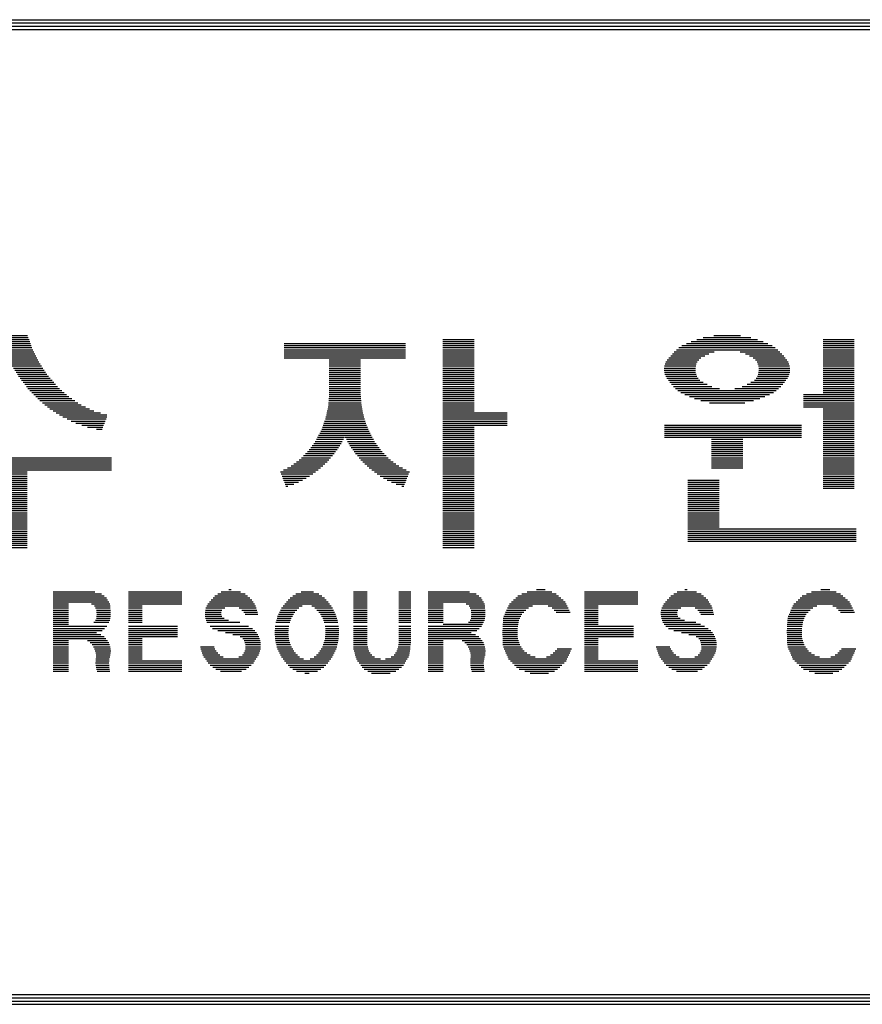
# Model space of a CAD drawing. Units: millimetres. Extents: x -21442 to 3788, y 5562 to 25473.
# Drawn here: x 1637 to 2412, y 10962 to 11868 of the extents above; entities that cross this region are included whole.
import ezdxf

# ---------------------------------------------------------------- set-up
doc = ezdxf.new("R2010")
doc.units = ezdxf.units.MM
doc.layers.add('BOX1', color=5, linetype='Continuous')
doc.layers.add('BOX2', color=5, linetype='Continuous')

# ---------------------------------------------------------------- blocks, each defined once
blk = doc.blocks.new('*X2')
at = {"color": 0}
for p, q in [((741.213, 160.375), (742.367, 160.375)), ((741.235, 160.438), (742.345, 160.438)), ((741.257, 160.5), (742.323, 160.5)), ((741.279, 160.562), (742.3, 160.562)), ((741.302, 160.625), (742.278, 160.625)), ((750.148, 160.375), (753.868, 160.375)), ((755.008, 160.5), (755.968, 160.5)), ((755.008, 160.438), (755.968, 160.438)), ((755.008, 160.375), (755.968, 160.375)), ((762.482, 160.375), (764.971, 160.375)), ((762.624, 160.438), (764.83, 160.438)), ((762.799, 160.5), (764.655, 160.5)), ((762.995, 160.562), (764.459, 160.562)), ((763.317, 160.625), (764.136, 160.625)), ((766.667, 160.5), (767.627, 160.5)), ((766.667, 160.438), (767.627, 160.438)), ((766.667, 160.375), (767.627, 160.375)), ((741.081, 160.062), (742.499, 160.062)), ((741.112, 160.125), (742.467, 160.125)), ((741.144, 160.188), (742.436, 160.188)), ((741.168, 160.25), (742.412, 160.25)), ((741.19, 160.312), (742.389, 160.312)), ((750.148, 160.312), (753.868, 160.312)), ((750.148, 160.25), (753.868, 160.25)), ((750.148, 160.188), (753.868, 160.188)), ((750.148, 160.125), (753.868, 160.125)), ((750.148, 160.062), (753.868, 160.062)), ((755.008, 160.312), (755.968, 160.312)), ((755.008, 160.25), (755.968, 160.25)), ((755.008, 160.188), (755.968, 160.188)), ((755.008, 160.125), (755.968, 160.125)), ((755.008, 160.062), (755.968, 160.062)), ((762.051, 160.062), (763.163, 160.062)), ((762.107, 160.125), (763.328, 160.125)), ((762.174, 160.188), (765.28, 160.188)), ((762.25, 160.25), (765.202, 160.25)), ((762.341, 160.312), (765.111, 160.312)), ((764.126, 160.125), (765.348, 160.125)), ((764.29, 160.062), (765.408, 160.062)), ((766.667, 160.312), (767.627, 160.312)), ((766.667, 160.25), (767.627, 160.25)), ((766.667, 160.188), (767.627, 160.188)), ((766.667, 160.125), (767.627, 160.125)), ((766.667, 160.062), (767.627, 160.062)), ((740.955, 159.812), (742.625, 159.812)), ((740.986, 159.875), (742.593, 159.875)), ((741.018, 159.938), (742.562, 159.938)), ((741.049, 160), (742.53, 160)), ((750.148, 160), (753.868, 160)), ((750.148, 159.938), (753.868, 159.938)), ((751.528, 159.875), (752.488, 159.875)), ((751.528, 159.812), (752.488, 159.812)), ((755.008, 160), (755.968, 160)), ((755.008, 159.938), (755.968, 159.938)), ((755.008, 159.875), (755.968, 159.875)), ((755.008, 159.812), (755.968, 159.812)), ((761.849, 159.812), (762.81, 159.812)), ((761.887, 159.875), (762.857, 159.875)), ((761.939, 159.938), (762.925, 159.938)), ((762.001, 160), (763.042, 160)), ((764.411, 160), (765.462, 160)), ((764.529, 159.938), (765.51, 159.938)), ((764.597, 159.875), (765.557, 159.875)), ((764.644, 159.812), (765.596, 159.812)), ((766.667, 160), (767.627, 160)), ((766.667, 159.938), (767.627, 159.938)), ((766.667, 159.875), (767.627, 159.875)), ((766.667, 159.812), (767.627, 159.812)), ((740.918, 159.75), (742.661, 159.75)), ((741.807, 159.688), (742.703, 159.688)), ((741.847, 159.625), (742.745, 159.625)), ((741.887, 159.562), (742.787, 159.562)), ((741.926, 159.5), (742.83, 159.5)), ((751.528, 159.75), (752.488, 159.75)), ((751.528, 159.688), (752.488, 159.688)), ((751.528, 159.625), (752.488, 159.625)), ((751.528, 159.562), (752.488, 159.562)), ((751.528, 159.5), (752.488, 159.5)), ((755.008, 159.75), (755.968, 159.75)), ((755.008, 159.688), (755.968, 159.688)), ((755.008, 159.625), (755.968, 159.625)), ((755.008, 159.562), (755.968, 159.562)), ((755.008, 159.5), (755.968, 159.5)), ((761.8, 159.625), (762.759, 159.625)), ((761.801, 159.562), (762.757, 159.562)), ((761.806, 159.5), (762.762, 159.5)), ((761.81, 159.688), (762.765, 159.688)), ((761.824, 159.75), (762.783, 159.75)), ((764.671, 159.75), (765.624, 159.75)), ((764.689, 159.688), (765.641, 159.688)), ((764.691, 159.5), (765.645, 159.5)), ((764.695, 159.625), (765.648, 159.625)), ((764.697, 159.562), (765.65, 159.562)), ((766.667, 159.75), (767.627, 159.75)), ((766.667, 159.688), (767.627, 159.688)), ((766.667, 159.625), (767.627, 159.625)), ((766.667, 159.562), (767.627, 159.562)), ((766.667, 159.5), (767.627, 159.5)), ((741.966, 159.438), (742.872, 159.438)), ((742.005, 159.375), (742.918, 159.375)), ((742.047, 159.312), (742.973, 159.312)), ((742.096, 159.25), (743.028, 159.25)), ((742.145, 159.188), (743.083, 159.188)), ((751.528, 159.438), (752.488, 159.438)), ((751.528, 159.375), (752.488, 159.375)), ((751.528, 159.312), (752.488, 159.312)), ((751.528, 159.25), (752.488, 159.25)), ((751.528, 159.188), (752.488, 159.188)), ((755.008, 159.438), (755.968, 159.438)), ((755.008, 159.375), (755.968, 159.375)), ((755.008, 159.312), (755.968, 159.312)), ((755.008, 159.25), (755.968, 159.25)), ((755.008, 159.188), (755.968, 159.188)), ((761.82, 159.438), (762.773, 159.438)), ((761.845, 159.375), (762.8, 159.375)), ((761.878, 159.312), (762.836, 159.312)), ((761.926, 159.25), (762.891, 159.25)), ((761.972, 159.188), (762.996, 159.188)), ((764.458, 159.188), (765.482, 159.188)), ((764.563, 159.25), (765.528, 159.25)), ((764.618, 159.312), (765.575, 159.312)), ((764.654, 159.375), (765.608, 159.375)), ((764.681, 159.438), (765.63, 159.438)), ((766.667, 159.438), (767.627, 159.438)), ((766.667, 159.375), (767.627, 159.375)), ((766.667, 159.312), (767.627, 159.312)), ((766.667, 159.25), (767.627, 159.25)), ((766.667, 159.188), (767.627, 159.188)), ((742.194, 159.125), (743.138, 159.125)), ((742.242, 159.062), (743.193, 159.062)), ((742.291, 159), (743.261, 159)), ((742.347, 158.938), (743.332, 158.938)), ((742.408, 158.875), (743.402, 158.875)), ((751.528, 159.125), (752.488, 159.125)), ((751.528, 159.062), (752.488, 159.062)), ((751.528, 159), (752.488, 159)), ((751.528, 158.938), (752.488, 158.938)), ((751.528, 158.875), (752.488, 158.875)), ((755.008, 159.125), (755.968, 159.125)), ((755.008, 159.062), (755.968, 159.062)), ((755.008, 159), (755.968, 159)), ((755.008, 158.938), (755.968, 158.938)), ((755.008, 158.875), (755.968, 158.875)), ((762.024, 159.125), (763.116, 159.125)), ((762.081, 159.062), (763.262, 159.062)), ((762.146, 159), (763.49, 159)), ((762.22, 158.938), (765.234, 158.938)), ((762.306, 158.875), (765.147, 158.875)), ((763.964, 159), (765.307, 159)), ((764.192, 159.062), (765.372, 159.062)), ((764.337, 159.125), (765.43, 159.125)), ((766.667, 159.125), (767.627, 159.125)), ((766.667, 159.062), (767.627, 159.062)), ((766.667, 159), (767.627, 159)), ((766.667, 158.938), (767.627, 158.938)), ((766.667, 158.875), (767.627, 158.875)), ((742.469, 158.812), (743.473, 158.812)), ((742.531, 158.75), (743.543, 158.75)), ((742.592, 158.688), (743.637, 158.688)), ((742.66, 158.625), (743.731, 158.625)), ((742.735, 158.562), (743.825, 158.562)), ((751.507, 158.562), (752.51, 158.562)), ((751.511, 158.625), (752.505, 158.625)), ((751.516, 158.688), (752.501, 158.688)), ((751.521, 158.75), (752.496, 158.75)), ((751.526, 158.812), (752.491, 158.812)), ((755.008, 158.812), (755.968, 158.812)), ((755.008, 158.75), (755.968, 158.75)), ((755.008, 158.688), (755.968, 158.688)), ((755.008, 158.625), (755.968, 158.625)), ((755.008, 158.562), (755.968, 158.562)), ((762.428, 158.812), (765.026, 158.812)), ((762.569, 158.75), (764.885, 158.75)), ((762.723, 158.688), (764.731, 158.688)), ((762.919, 158.625), (764.535, 158.625)), ((763.185, 158.562), (764.268, 158.562)), ((766.067, 158.812), (767.627, 158.812)), ((766.067, 158.75), (767.627, 158.75)), ((766.067, 158.688), (767.627, 158.688)), ((766.067, 158.625), (767.627, 158.625)), ((766.067, 158.562), (767.627, 158.562)), ((742.811, 158.5), (743.919, 158.5)), ((742.886, 158.438), (744.051, 158.438)), ((742.961, 158.375), (744.182, 158.375)), ((743.059, 158.312), (744.311, 158.312)), ((743.158, 158.25), (744.511, 158.25)), ((751.454, 158.25), (752.563, 158.25)), ((751.467, 158.312), (752.55, 158.312)), ((751.48, 158.375), (752.536, 158.375)), ((751.494, 158.438), (752.523, 158.438)), ((751.502, 158.5), (752.515, 158.5)), ((755.008, 158.5), (755.968, 158.5)), ((755.008, 158.438), (755.968, 158.438)), ((755.008, 158.375), (755.968, 158.375)), ((755.008, 158.312), (755.968, 158.312)), ((755.008, 158.25), (756.988, 158.25)), ((766.067, 158.5), (767.627, 158.5)), ((766.067, 158.438), (767.627, 158.438)), ((766.667, 158.375), (767.627, 158.375)), ((766.667, 158.312), (767.627, 158.312)), ((766.667, 158.25), (767.627, 158.25)), ((743.258, 158.188), (744.711, 158.188)), ((743.363, 158.125), (744.708, 158.125)), ((743.491, 158.062), (744.684, 158.062)), ((743.619, 158), (744.66, 158)), ((751.387, 158), (752.629, 158)), ((751.41, 158.062), (752.607, 158.062)), ((751.427, 158.125), (752.59, 158.125)), ((751.44, 158.188), (752.577, 158.188)), ((755.008, 158.188), (756.988, 158.188)), ((755.008, 158.125), (756.988, 158.125)), ((755.008, 158.062), (756.988, 158.062)), ((755.008, 158), (756.988, 158)), ((766.667, 158.188), (767.627, 158.188)), ((766.667, 158.125), (767.627, 158.125)), ((766.667, 158.062), (767.627, 158.062)), ((766.667, 158), (767.627, 158)), ((743.755, 157.938), (744.636, 157.938)), ((743.938, 157.875), (744.612, 157.875)), ((744.121, 157.812), (744.587, 157.812)), ((744.393, 157.75), (744.563, 157.75)), ((751.268, 157.688), (752.749, 157.688)), ((751.297, 157.75), (752.72, 157.75)), ((751.32, 157.812), (752.697, 157.812)), ((751.342, 157.875), (752.674, 157.875)), ((751.365, 157.938), (752.652, 157.938)), ((755.008, 157.938), (756.988, 157.938)), ((755.008, 157.875), (756.988, 157.875)), ((755.008, 157.812), (755.968, 157.812)), ((755.008, 157.75), (755.968, 157.75)), ((755.008, 157.688), (755.968, 157.688)), ((761.807, 157.875), (766.007, 157.875)), ((761.807, 157.812), (766.007, 157.812)), ((761.807, 157.75), (766.007, 157.75)), ((761.807, 157.688), (766.007, 157.688)), ((766.667, 157.938), (767.627, 157.938)), ((766.667, 157.875), (767.627, 157.875)), ((766.667, 157.812), (767.627, 157.812)), ((766.667, 157.75), (767.627, 157.75)), ((766.667, 157.688), (767.627, 157.688)), ((751.099, 157.375), (751.928, 157.375)), ((751.136, 157.438), (751.964, 157.438)), ((751.169, 157.5), (752, 157.5)), ((751.202, 157.562), (752.815, 157.562)), ((751.235, 157.625), (752.782, 157.625)), ((752.017, 157.5), (752.848, 157.5)), ((752.053, 157.438), (752.881, 157.438)), ((752.089, 157.375), (752.917, 157.375)), ((755.008, 157.625), (755.968, 157.625)), ((755.008, 157.562), (755.968, 157.562)), ((755.008, 157.5), (755.968, 157.5)), ((755.008, 157.438), (755.968, 157.438)), ((755.008, 157.375), (755.968, 157.375)), ((761.807, 157.625), (766.007, 157.625)), ((761.807, 157.562), (766.007, 157.562)), ((761.807, 157.5), (766.007, 157.5)), ((763.247, 157.438), (764.207, 157.438)), ((763.247, 157.375), (764.207, 157.375)), ((766.667, 157.625), (767.627, 157.625)), ((766.667, 157.562), (767.627, 157.562)), ((766.667, 157.5), (767.627, 157.5)), ((766.667, 157.438), (767.627, 157.438)), ((766.667, 157.375), (767.627, 157.375)), ((750.864, 157.062), (751.723, 157.062)), ((750.917, 157.125), (751.768, 157.125)), ((750.962, 157.188), (751.812, 157.188)), ((751.008, 157.25), (751.856, 157.25)), ((751.054, 157.312), (751.892, 157.312)), ((752.125, 157.312), (752.963, 157.312)), ((752.161, 157.25), (753.009, 157.25)), ((752.205, 157.188), (753.054, 157.188)), ((752.249, 157.125), (753.1, 157.125)), ((752.294, 157.062), (753.153, 157.062)), ((755.008, 157.312), (755.968, 157.312)), ((755.008, 157.25), (755.968, 157.25)), ((755.008, 157.188), (755.968, 157.188)), ((755.008, 157.125), (755.968, 157.125)), ((755.008, 157.062), (755.968, 157.062)), ((763.247, 157.312), (764.207, 157.312)), ((763.247, 157.25), (764.207, 157.25)), ((763.247, 157.188), (764.207, 157.188)), ((763.247, 157.125), (764.207, 157.125)), ((763.247, 157.062), (764.207, 157.062)), ((766.667, 157.312), (767.627, 157.312)), ((766.667, 157.25), (767.627, 157.25)), ((766.667, 157.188), (767.627, 157.188)), ((766.667, 157.125), (767.627, 157.125)), ((766.667, 157.062), (767.627, 157.062)), ((738.73, 156.875), (744.85, 156.875)), ((738.73, 156.812), (744.85, 156.812)), ((738.73, 156.75), (744.85, 156.75)), ((750.527, 156.75), (751.461, 156.75)), ((750.611, 156.812), (751.517, 156.812)), ((750.678, 156.875), (751.571, 156.875)), ((750.74, 156.938), (751.626, 156.938)), ((750.802, 157), (751.679, 157)), ((752.338, 157), (753.215, 157)), ((752.391, 156.938), (753.277, 156.938)), ((752.445, 156.875), (753.338, 156.875)), ((752.5, 156.812), (753.406, 156.812)), ((752.556, 156.75), (753.49, 156.75)), ((755.008, 157), (755.968, 157)), ((755.008, 156.938), (755.968, 156.938)), ((755.008, 156.875), (755.968, 156.875)), ((755.008, 156.812), (755.968, 156.812)), ((755.008, 156.75), (755.968, 156.75)), ((763.247, 157), (764.207, 157)), ((763.247, 156.938), (764.207, 156.938)), ((763.247, 156.875), (764.207, 156.875)), ((763.247, 156.812), (764.207, 156.812)), ((763.247, 156.75), (764.207, 156.75)), ((766.667, 157), (767.627, 157)), ((766.667, 156.938), (767.627, 156.938)), ((766.667, 156.875), (767.627, 156.875)), ((766.667, 156.812), (767.627, 156.812)), ((766.667, 156.75), (767.627, 156.75)), ((738.73, 156.688), (744.85, 156.688)), ((738.73, 156.625), (744.85, 156.625)), ((738.73, 156.562), (744.85, 156.562)), ((738.73, 156.5), (744.85, 156.5)), ((741.31, 156.438), (742.27, 156.438)), ((750.033, 156.438), (751.103, 156.438)), ((750.127, 156.5), (751.184, 156.5)), ((750.246, 156.562), (751.262, 156.562)), ((750.359, 156.625), (751.328, 156.625)), ((750.443, 156.688), (751.395, 156.688)), ((752.622, 156.688), (753.574, 156.688)), ((752.689, 156.625), (753.658, 156.625)), ((752.755, 156.562), (753.771, 156.562)), ((752.833, 156.5), (753.89, 156.5)), ((752.914, 156.438), (753.984, 156.438)), ((755.008, 156.688), (755.968, 156.688)), ((755.008, 156.625), (755.968, 156.625)), ((755.008, 156.562), (755.968, 156.562)), ((755.008, 156.5), (755.968, 156.5)), ((755.008, 156.438), (755.968, 156.438)), ((763.247, 156.688), (764.207, 156.688)), ((763.247, 156.625), (764.207, 156.625)), ((763.247, 156.562), (764.207, 156.562)), ((766.667, 156.688), (767.627, 156.688)), ((766.667, 156.625), (767.627, 156.625)), ((766.667, 156.562), (767.627, 156.562)), ((766.667, 156.5), (767.627, 156.5)), ((766.667, 156.438), (767.627, 156.438)), ((741.31, 156.375), (742.27, 156.375)), ((741.31, 156.312), (742.27, 156.312)), ((741.31, 156.25), (742.27, 156.25)), ((741.31, 156.188), (742.27, 156.188)), ((750.057, 156.375), (751.021, 156.375)), ((750.081, 156.312), (750.924, 156.312)), ((750.105, 156.25), (750.822, 156.25)), ((750.129, 156.188), (750.712, 156.188)), ((752.995, 156.375), (753.96, 156.375)), ((753.093, 156.312), (753.936, 156.312)), ((753.195, 156.25), (753.912, 156.25)), ((753.305, 156.188), (753.888, 156.188)), ((755.008, 156.375), (755.968, 156.375)), ((755.008, 156.312), (755.968, 156.312)), ((755.008, 156.25), (755.968, 156.25)), ((755.008, 156.188), (755.968, 156.188)), ((762.527, 156.188), (763.487, 156.188)), ((766.667, 156.375), (767.627, 156.375)), ((766.667, 156.312), (767.627, 156.312)), ((766.667, 156.25), (767.627, 156.25)), ((766.667, 156.188), (767.627, 156.188)), ((741.31, 156.125), (742.27, 156.125)), ((741.31, 156.062), (742.27, 156.062)), ((741.31, 156), (742.27, 156)), ((741.31, 155.938), (742.27, 155.938)), ((741.31, 155.875), (742.27, 155.875)), ((750.153, 156.125), (750.581, 156.125)), ((750.177, 156.062), (750.438, 156.062)), ((750.201, 156), (750.261, 156)), ((753.436, 156.125), (753.864, 156.125)), ((753.579, 156.062), (753.84, 156.062)), ((753.756, 156), (753.815, 156)), ((755.008, 156.125), (755.968, 156.125)), ((755.008, 156.062), (755.968, 156.062)), ((755.008, 156), (755.968, 156)), ((755.008, 155.938), (755.968, 155.938)), ((755.008, 155.875), (755.968, 155.875)), ((762.527, 156.125), (763.487, 156.125)), ((762.527, 156.062), (763.487, 156.062)), ((762.527, 156), (763.487, 156)), ((762.527, 155.938), (763.487, 155.938)), ((762.527, 155.875), (763.487, 155.875)), ((766.667, 156.125), (767.627, 156.125)), ((766.667, 156.062), (767.627, 156.062)), ((766.667, 156), (767.627, 156)), ((766.667, 155.938), (767.627, 155.938)), ((741.31, 155.812), (742.27, 155.812)), ((741.31, 155.75), (742.27, 155.75)), ((741.31, 155.688), (742.27, 155.688)), ((741.31, 155.625), (742.27, 155.625)), ((741.31, 155.562), (742.27, 155.562)), ((755.008, 155.812), (755.968, 155.812)), ((755.008, 155.75), (755.968, 155.75)), ((755.008, 155.688), (755.968, 155.688)), ((755.008, 155.625), (755.968, 155.625)), ((755.008, 155.562), (755.968, 155.562)), ((762.527, 155.812), (763.487, 155.812)), ((762.527, 155.75), (763.487, 155.75)), ((762.527, 155.688), (763.487, 155.688)), ((762.527, 155.625), (763.487, 155.625)), ((762.527, 155.562), (763.487, 155.562)), ((741.31, 155.5), (742.27, 155.5)), ((741.31, 155.438), (742.27, 155.438)), ((741.31, 155.375), (742.27, 155.375)), ((741.31, 155.312), (742.27, 155.312)), ((741.31, 155.25), (742.27, 155.25)), ((755.008, 155.5), (755.968, 155.5)), ((755.008, 155.438), (755.968, 155.438)), ((755.008, 155.375), (755.968, 155.375)), ((755.008, 155.312), (755.968, 155.312)), ((755.008, 155.25), (755.968, 155.25)), ((762.527, 155.5), (763.487, 155.5)), ((762.527, 155.438), (763.487, 155.438)), ((762.527, 155.375), (763.487, 155.375)), ((762.527, 155.312), (763.487, 155.312)), ((762.527, 155.25), (763.487, 155.25)), ((741.31, 155.188), (742.27, 155.188)), ((741.31, 155.125), (742.27, 155.125)), ((741.31, 155.062), (742.27, 155.062)), ((741.31, 155), (742.27, 155)), ((741.31, 154.938), (742.27, 154.938)), ((755.008, 155.188), (755.968, 155.188)), ((755.008, 155.125), (755.968, 155.125)), ((755.008, 155.062), (755.968, 155.062)), ((755.008, 155), (755.968, 155)), ((755.008, 154.938), (755.968, 154.938)), ((762.527, 155.188), (763.487, 155.188)), ((762.527, 155.125), (763.487, 155.125)), ((762.527, 155.062), (763.487, 155.062)), ((762.527, 155), (763.487, 155)), ((762.527, 154.938), (763.487, 154.938)), ((741.31, 154.875), (742.27, 154.875)), ((741.31, 154.812), (742.27, 154.812)), ((741.31, 154.75), (742.27, 154.75)), ((741.31, 154.688), (742.27, 154.688)), ((741.31, 154.625), (742.27, 154.625)), ((755.008, 154.875), (755.968, 154.875)), ((755.008, 154.812), (755.968, 154.812)), ((755.008, 154.75), (755.968, 154.75)), ((755.008, 154.688), (755.968, 154.688)), ((755.008, 154.625), (755.968, 154.625)), ((762.527, 154.875), (763.487, 154.875)), ((762.527, 154.812), (763.487, 154.812)), ((762.527, 154.75), (763.487, 154.75)), ((762.527, 154.688), (767.687, 154.688)), ((762.527, 154.625), (767.687, 154.625)), ((741.31, 154.562), (742.27, 154.562)), ((741.31, 154.5), (742.27, 154.5)), ((741.31, 154.438), (742.27, 154.438)), ((741.31, 154.375), (742.27, 154.375)), ((755.008, 154.562), (755.968, 154.562)), ((755.008, 154.5), (755.968, 154.5)), ((755.008, 154.438), (755.968, 154.438)), ((755.008, 154.375), (755.968, 154.375)), ((762.527, 154.562), (767.687, 154.562)), ((762.527, 154.5), (767.687, 154.5)), ((762.527, 154.438), (767.687, 154.438)), ((762.527, 154.375), (767.687, 154.375)), ((741.31, 154.312), (742.27, 154.312)), ((741.31, 154.25), (742.27, 154.25)), ((741.31, 154.188), (742.27, 154.188)), ((741.31, 154.125), (742.27, 154.125)), ((755.008, 154.312), (755.968, 154.312)), ((755.008, 154.25), (755.968, 154.25)), ((755.008, 154.188), (755.968, 154.188)), ((755.008, 154.125), (755.968, 154.125)), ((762.527, 154.312), (767.687, 154.312))]:
    blk.add_line(p, q, dxfattribs=at)

msp = doc.modelspace()

# ---------------------------------------------------------------- linework, layer by layer
at = {"layer": 'BOX1'}
for p, q in [((169.79, 11867.95), (3178.79, 11867.95)), ((169.79, 11864.95), (3178.79, 11864.95)), ((178.79, 11861.95), (3178.79, 11861.95)), ((169.79, 11858.95), (3178.79, 11858.95)), ((178.79, 10970.95), (3178.79, 10970.95)), ((178.79, 10967.95), (3178.79, 10967.95)), ((178.79, 10967.95), (3178.79, 10967.95)), ((178.79, 10964.95), (3178.79, 10964.95)), ((178.79, 10961.95), (3178.79, 10961.95))]:
    msp.add_line(p, q, dxfattribs=at)
at = {"layer": 'BOX2', "color": 6}
for p, q in [((1829.09, 11343.52), (1831.26, 11343.52)), ((2112.12, 11343.52), (2120.18, 11343.52)), ((2248.45, 11343.52), (2250.62, 11343.52)), ((2373.7, 11343.52), (2381.76, 11343.52)), ((1667.64, 11341.64), (1705.79, 11341.64)), ((1667.64, 11339.77), (1712.08, 11339.77)), ((1667.64, 11337.89), (1714.53, 11337.89)), ((1667.64, 11336.02), (1716.5, 11336.02)), ((1667.64, 11334.14), (1717.54, 11334.14)), ((1736.85, 11341.64), (1785.98, 11341.64)), ((1736.85, 11339.77), (1785.98, 11339.77)), ((1736.85, 11337.89), (1785.98, 11337.89)), ((1736.85, 11336.02), (1785.98, 11336.02)), ((1736.85, 11334.14), (1785.98, 11334.14)), ((1812.97, 11334.14), (1850.15, 11334.14)), ((1814.57, 11336.02), (1848.49, 11336.02)), ((1816.17, 11337.89), (1846.31, 11337.89)), ((1818.91, 11339.77), (1844.13, 11339.77)), ((1822.02, 11341.64), (1839.74, 11341.64)), ((1883.68, 11334.14), (1918.72, 11334.14)), ((1885.43, 11336.02), (1916.97, 11336.02)), ((1887.81, 11337.89), (1914.59, 11337.89)), ((1890.56, 11339.77), (1911.84, 11339.77)), ((1895.52, 11341.64), (1906.88, 11341.64)), ((1943.76, 11341.64), (1956.22, 11341.64)), ((1943.76, 11339.77), (1956.22, 11339.77)), ((1943.76, 11337.89), (1956.22, 11337.89)), ((1943.76, 11336.02), (1956.22, 11336.02)), ((1943.76, 11334.14), (1956.22, 11334.14)), ((1985.28, 11341.64), (1996.35, 11341.64)), ((1985.28, 11339.77), (1996.35, 11339.77)), ((1985.28, 11337.89), (1996.35, 11337.89)), ((1985.28, 11336.02), (1996.35, 11336.02)), ((1985.28, 11334.14), (1996.35, 11334.14)), ((2012.27, 11341.64), (2050.41, 11341.64)), ((2012.27, 11339.77), (2056.7, 11339.77)), ((2012.27, 11337.89), (2059.15, 11337.89)), ((2012.27, 11336.02), (2061.13, 11336.02)), ((2012.27, 11334.14), (2062.16, 11334.14)), ((2091.05, 11334.14), (2136.52, 11334.14)), ((2092.92, 11336.02), (2134.35, 11336.02)), ((2094.79, 11337.89), (2132.18, 11337.89)), ((2098.7, 11339.77), (2130.01, 11339.77)), ((2103.53, 11341.64), (2126.12, 11341.64)), ((2156.21, 11341.64), (2205.34, 11341.64)), ((2156.21, 11339.77), (2205.34, 11339.77)), ((2156.21, 11337.89), (2205.34, 11337.89)), ((2156.21, 11336.02), (2205.34, 11336.02)), ((2156.21, 11334.14), (2205.34, 11334.14)), ((2232.33, 11334.14), (2269.52, 11334.14)), ((2233.93, 11336.02), (2267.85, 11336.02)), ((2235.53, 11337.89), (2265.67, 11337.89)), ((2238.27, 11339.77), (2263.49, 11339.77)), ((2241.39, 11341.64), (2259.11, 11341.64)), ((2352.63, 11334.14), (2398.1, 11334.14)), ((2354.5, 11336.02), (2395.93, 11336.02)), ((2356.37, 11337.89), (2393.76, 11337.89)), ((2360.29, 11339.77), (2391.59, 11339.77)), ((2365.11, 11341.64), (2387.7, 11341.64)), ((1667.64, 11332.27), (1718.57, 11332.27)), ((1667.64, 11330.39), (1681.48, 11330.39)), ((1667.64, 11328.52), (1681.48, 11328.52)), ((1667.64, 11326.64), (1681.48, 11326.64)), ((1702.8, 11330.39), (1719.6, 11330.39)), ((1705.43, 11328.52), (1719.79, 11328.52)), ((1706.49, 11326.64), (1719.99, 11326.64)), ((1736.85, 11332.27), (1785.98, 11332.27)), ((1736.85, 11330.39), (1785.98, 11330.39)), ((1736.85, 11328.52), (1749.3, 11328.52)), ((1736.85, 11326.64), (1749.3, 11326.64)), ((1807.99, 11326.64), (1825.43, 11326.64)), ((1808.79, 11328.52), (1853.71, 11328.52)), ((1809.9, 11330.39), (1852.53, 11330.39)), ((1811.38, 11332.27), (1851.34, 11332.27)), ((1838.52, 11326.64), (1854.24, 11326.64)), ((1877.59, 11326.64), (1893.53, 11326.64)), ((1879.05, 11328.52), (1896.37, 11328.52)), ((1880.51, 11330.39), (1921.77, 11330.39)), ((1881.97, 11332.27), (1920.42, 11332.27)), ((1905.33, 11328.52), (1923.13, 11328.52)), ((1908.19, 11326.64), (1924.48, 11326.64)), ((1943.76, 11332.27), (1956.22, 11332.27)), ((1943.76, 11330.39), (1956.22, 11330.39)), ((1943.76, 11328.52), (1956.22, 11328.52)), ((1943.76, 11326.64), (1956.22, 11326.64)), ((1985.28, 11332.27), (1996.35, 11332.27)), ((1985.28, 11330.39), (1996.35, 11330.39)), ((1985.28, 11328.52), (1996.35, 11328.52)), ((1985.28, 11326.64), (1996.35, 11326.64)), ((2012.27, 11332.27), (2063.2, 11332.27)), ((2012.27, 11330.39), (2026.11, 11330.39)), ((2012.27, 11328.52), (2026.11, 11328.52)), ((2012.27, 11326.64), (2026.11, 11326.64)), ((2047.43, 11330.39), (2064.23, 11330.39)), ((2050.05, 11328.52), (2064.42, 11328.52)), ((2051.11, 11326.64), (2064.61, 11326.64)), ((2085.33, 11326.64), (2104.75, 11326.64)), ((2086.16, 11328.52), (2108.35, 11328.52)), ((2087.31, 11330.39), (2139.26, 11330.39)), ((2089.18, 11332.27), (2138.3, 11332.27)), ((2122.94, 11328.52), (2140.21, 11328.52)), ((2126.51, 11326.64), (2141.17, 11326.64)), ((2156.21, 11332.27), (2205.34, 11332.27)), ((2156.21, 11330.39), (2205.34, 11330.39)), ((2156.21, 11328.52), (2168.67, 11328.52)), ((2156.21, 11326.64), (2168.67, 11326.64)), ((2227.35, 11326.64), (2244.79, 11326.64)), ((2228.15, 11328.52), (2273.08, 11328.52)), ((2229.26, 11330.39), (2271.89, 11330.39)), ((2230.75, 11332.27), (2270.71, 11332.27)), ((2257.88, 11326.64), (2273.6, 11326.64)), ((2346.91, 11326.64), (2366.34, 11326.64)), ((2347.74, 11328.52), (2369.93, 11328.52)), ((2348.89, 11330.39), (2400.84, 11330.39)), ((2350.76, 11332.27), (2399.88, 11332.27)), ((2384.53, 11328.52), (2401.8, 11328.52)), ((2388.09, 11326.64), (2402.76, 11326.64)), ((1667.64, 11324.77), (1681.48, 11324.77)), ((1667.64, 11322.89), (1681.48, 11322.89)), ((1667.64, 11321.02), (1681.48, 11321.02)), ((1667.64, 11319.14), (1681.48, 11319.14)), ((1667.64, 11317.27), (1681.48, 11317.27)), ((1707.31, 11317.27), (1719.96, 11317.27)), ((1707.33, 11324.77), (1720.18, 11324.77)), ((1707.44, 11319.14), (1720.08, 11319.14)), ((1707.46, 11322.89), (1720.33, 11322.89)), ((1707.57, 11321.02), (1720.21, 11321.02)), ((1736.85, 11324.77), (1749.3, 11324.77)), ((1736.85, 11322.89), (1749.3, 11322.89)), ((1736.85, 11321.02), (1749.3, 11321.02)), ((1736.85, 11319.14), (1749.3, 11319.14)), ((1736.85, 11317.27), (1749.3, 11317.27)), ((1807.17, 11321.02), (1821.95, 11321.02)), ((1807.21, 11322.89), (1821.94, 11322.89)), ((1807.34, 11319.14), (1822.74, 11319.14)), ((1807.51, 11324.77), (1822.72, 11324.77)), ((1807.67, 11317.27), (1824.72, 11317.27)), ((1841.01, 11324.77), (1854.76, 11324.77)), ((1842.73, 11322.89), (1855.29, 11322.89)), ((1843.97, 11321.02), (1855.81, 11321.02)), ((1873.4, 11317.27), (1886.39, 11317.27)), ((1873.93, 11319.14), (1887.5, 11319.14)), ((1874.73, 11321.02), (1888.61, 11321.02)), ((1875.68, 11322.89), (1889.82, 11322.89)), ((1876.64, 11324.77), (1891.68, 11324.77)), ((1910.1, 11324.77), (1925.4, 11324.77)), ((1912, 11322.89), (1926.27, 11322.89)), ((1913.23, 11321.02), (1927.15, 11321.02)), ((1914.38, 11319.14), (1927.93, 11319.14)), ((1915.53, 11317.27), (1928.43, 11317.27)), ((1943.76, 11324.77), (1956.22, 11324.77)), ((1943.76, 11322.89), (1956.22, 11322.89)), ((1943.76, 11321.02), (1956.22, 11321.02)), ((1943.76, 11319.14), (1956.22, 11319.14)), ((1943.76, 11317.27), (1956.22, 11317.27)), ((1985.28, 11324.77), (1996.35, 11324.77)), ((1985.28, 11322.89), (1996.35, 11322.89)), ((1985.28, 11321.02), (1996.35, 11321.02)), ((1985.28, 11319.14), (1996.35, 11319.14)), ((1985.28, 11317.27), (1996.35, 11317.27)), ((2012.27, 11324.77), (2026.11, 11324.77)), ((2012.27, 11322.89), (2026.11, 11322.89)), ((2012.27, 11321.02), (2026.11, 11321.02)), ((2012.27, 11319.14), (2026.11, 11319.14)), ((2012.27, 11317.27), (2026.11, 11317.27)), ((2051.93, 11317.27), (2064.59, 11317.27)), ((2051.96, 11324.77), (2064.81, 11324.77)), ((2052.06, 11319.14), (2064.71, 11319.14)), ((2052.09, 11322.89), (2064.96, 11322.89)), ((2052.19, 11321.02), (2064.84, 11321.02)), ((2081.52, 11317.27), (2096.81, 11317.27)), ((2082.01, 11319.14), (2097.68, 11319.14)), ((2082.84, 11321.02), (2098.63, 11321.02)), ((2083.67, 11322.89), (2100.37, 11322.89)), ((2084.5, 11324.77), (2102.11, 11324.77)), ((2128.37, 11324.77), (2142.13, 11324.77)), ((2130.09, 11322.89), (2143.09, 11322.89)), ((2156.21, 11324.77), (2168.67, 11324.77)), ((2156.21, 11322.89), (2168.67, 11322.89)), ((2156.21, 11321.02), (2168.67, 11321.02)), ((2156.21, 11319.14), (2168.67, 11319.14)), ((2156.21, 11317.27), (2168.67, 11317.27)), ((2226.53, 11321.02), (2241.31, 11321.02)), ((2226.57, 11322.89), (2241.3, 11322.89)), ((2226.7, 11319.14), (2242.1, 11319.14)), ((2226.87, 11324.77), (2242.08, 11324.77)), ((2227.03, 11317.27), (2244.09, 11317.27)), ((2260.37, 11324.77), (2274.13, 11324.77)), ((2262.09, 11322.89), (2274.65, 11322.89)), ((2263.33, 11321.02), (2275.18, 11321.02)), ((2343.1, 11317.27), (2358.4, 11317.27)), ((2343.59, 11319.14), (2359.26, 11319.14)), ((2344.42, 11321.02), (2360.22, 11321.02)), ((2345.25, 11322.89), (2361.95, 11322.89)), ((2346.08, 11324.77), (2363.69, 11324.77)), ((2389.95, 11324.77), (2403.71, 11324.77)), ((2391.68, 11322.89), (2404.67, 11322.89)), ((1667.64, 11315.39), (1681.48, 11315.39)), ((1667.64, 11313.52), (1681.48, 11313.52)), ((1667.64, 11311.64), (1681.48, 11311.64)), ((1667.64, 11309.77), (1716.83, 11309.77)), ((1667.64, 11307.89), (1714.83, 11307.89)), ((1704.99, 11313.52), (1718.72, 11313.52)), ((1706.29, 11315.39), (1719.66, 11315.39)), ((1736.85, 11315.39), (1749.3, 11315.39)), ((1736.85, 11313.52), (1749.3, 11313.52)), ((1736.85, 11309.77), (1781.83, 11309.77)), ((1736.85, 11307.89), (1781.83, 11307.89)), ((1808.21, 11315.39), (1828.89, 11315.46)), ((1808.98, 11313.52), (1839.33, 11313.52)), ((1811.76, 11309.77), (1847.09, 11309.77)), ((1814.16, 11307.89), (1850.73, 11307.89)), ((1871.56, 11307.89), (1884.05, 11307.89)), ((1871.75, 11309.77), (1884.21, 11309.77)), ((1872.33, 11313.52), (1885.15, 11313.52)), ((1872.86, 11315.39), (1885.75, 11315.39)), ((1916.14, 11315.39), (1928.92, 11315.39)), ((1916.75, 11313.52), (1929.42, 11313.52)), ((1917.67, 11309.77), (1929.97, 11309.77)), ((1917.83, 11307.89), (1930.12, 11307.89)), ((1943.76, 11315.39), (1956.22, 11315.39)), ((1943.76, 11313.52), (1956.22, 11313.52)), ((1943.76, 11309.77), (1956.22, 11309.77)), ((1943.76, 11307.89), (1956.22, 11307.89)), ((1985.28, 11315.39), (1996.35, 11315.39)), ((1985.28, 11313.52), (1996.35, 11313.52)), ((1985.28, 11309.77), (1996.35, 11309.77)), ((1985.28, 11307.89), (1996.35, 11307.89)), ((2012.27, 11315.39), (2026.11, 11315.39)), ((2012.27, 11313.52), (2026.11, 11313.52)), ((2012.27, 11309.77), (2061.45, 11309.77)), ((2012.27, 11307.89), (2059.46, 11307.89)), ((2026.11, 11311.64), (2062.4, 11311.64)), ((2049.62, 11313.52), (2063.34, 11313.52)), ((2050.91, 11315.39), (2064.29, 11315.39)), ((2080.95, 11307.89), (2094.67, 11307.89)), ((2081.06, 11309.77), (2094.92, 11309.77)), ((2081.18, 11311.64), (2095.17, 11311.64)), ((2081.29, 11313.52), (2095.42, 11313.52)), ((2081.41, 11315.39), (2095.95, 11315.39)), ((2156.21, 11315.39), (2168.67, 11315.39)), ((2156.21, 11313.52), (2168.67, 11313.52)), ((2156.21, 11311.64), (2168.67, 11311.64)), ((2156.21, 11309.77), (2201.19, 11309.77)), ((2156.21, 11307.89), (2201.19, 11307.89)), ((2227.57, 11315.39), (2248.25, 11315.46)), ((2228.34, 11313.52), (2258.69, 11313.52)), ((2229.47, 11311.64), (2263.05, 11311.64)), ((2231.12, 11309.77), (2266.46, 11309.77)), ((2233.53, 11307.89), (2270.09, 11307.89)), ((2342.53, 11307.89), (2356.25, 11307.89)), ((2342.64, 11309.77), (2356.5, 11309.77)), ((2342.76, 11311.64), (2356.75, 11311.64)), ((2342.87, 11313.52), (2357, 11313.52)), ((2342.99, 11315.39), (2357.53, 11315.39)), ((1667.64, 11306.02), (1712.58, 11306.02)), ((1667.64, 11304.14), (1707.39, 11304.14)), ((1667.64, 11302.27), (1711.44, 11302.27)), ((1667.64, 11300.39), (1714.29, 11300.39)), ((1667.64, 11298.52), (1716.05, 11298.52)), ((1736.85, 11306.02), (1781.83, 11306.02)), ((1736.85, 11304.14), (1781.83, 11304.14)), ((1736.85, 11302.27), (1781.83, 11302.27)), ((1736.85, 11300.39), (1781.83, 11300.39)), ((1736.85, 11298.52), (1749.3, 11298.52)), ((1819.08, 11306.02), (1853.05, 11306.02)), ((1825.96, 11304.14), (1854.52, 11304.14)), ((1832.85, 11302.27), (1855.75, 11302.27)), ((1839.64, 11300.39), (1856.64, 11300.39)), ((1842.02, 11298.52), (1857.34, 11298.52)), ((1871.27, 11304.14), (1883.76, 11304.14)), ((1871.38, 11306.02), (1883.88, 11306.02)), ((1871.4, 11302.27), (1883.92, 11302.27)), ((1871.54, 11300.39), (1884.09, 11300.39)), ((1871.68, 11298.52), (1884.26, 11298.52)), ((1917.62, 11298.52), (1929.93, 11298.52)), ((1917.79, 11300.39), (1930.08, 11300.39)), ((1917.95, 11302.27), (1930.23, 11302.27)), ((1918, 11306.02), (1930.27, 11306.02)), ((1918.12, 11304.14), (1930.38, 11304.14)), ((1943.76, 11306.02), (1956.22, 11306.02)), ((1943.76, 11304.14), (1956.22, 11304.14)), ((1943.76, 11302.27), (1956.22, 11302.27)), ((1943.76, 11300.39), (1956.22, 11300.39)), ((1943.76, 11298.52), (1956.22, 11298.52)), ((1985.28, 11306.02), (1996.35, 11306.02)), ((1985.28, 11304.14), (1996.35, 11304.14)), ((1985.28, 11302.27), (1996.35, 11302.27)), ((1985.28, 11300.39), (1996.35, 11300.39)), ((1985.28, 11298.52), (1996.35, 11298.52)), ((2012.27, 11306.02), (2057.21, 11306.02)), ((2012.27, 11304.14), (2052.01, 11304.14)), ((2012.27, 11302.27), (2056.07, 11302.27)), ((2012.27, 11300.39), (2058.92, 11300.39)), ((2012.27, 11298.52), (2060.67, 11298.52)), ((2080.82, 11304.14), (2094.55, 11304.14)), ((2080.83, 11306.02), (2094.59, 11306.02)), ((2080.88, 11302.27), (2094.52, 11302.27)), ((2080.95, 11300.39), (2094.48, 11300.39)), ((2081.02, 11298.52), (2094.89, 11298.52)), ((2156.21, 11306.02), (2201.19, 11306.02)), ((2156.21, 11304.14), (2201.19, 11304.14)), ((2156.21, 11302.27), (2201.19, 11302.27)), ((2156.21, 11300.39), (2201.19, 11300.39)), ((2156.21, 11298.52), (2168.67, 11298.52)), ((2238.45, 11306.02), (2272.41, 11306.02)), ((2245.33, 11304.14), (2273.88, 11304.14)), ((2252.21, 11302.27), (2275.11, 11302.27)), ((2259, 11300.39), (2276, 11300.39)), ((2261.39, 11298.52), (2276.7, 11298.52)), ((2342.4, 11304.14), (2356.14, 11304.14)), ((2342.41, 11306.02), (2356.17, 11306.02)), ((2342.47, 11302.27), (2356.1, 11302.27)), ((2342.53, 11300.39), (2356.06, 11300.39)), ((2342.6, 11298.52), (2356.48, 11298.52)), ((1667.64, 11296.64), (1681.48, 11296.64)), ((1667.64, 11294.77), (1681.48, 11294.77)), ((1667.64, 11292.89), (1681.48, 11292.89)), ((1667.64, 11291.02), (1681.48, 11291.02)), ((1667.64, 11289.14), (1681.48, 11289.14)), ((1698.93, 11296.64), (1717.45, 11296.64)), ((1701.5, 11294.77), (1718.63, 11294.77)), ((1703.22, 11292.89), (1719.33, 11292.89)), ((1704.51, 11291.02), (1719.94, 11291.02)), ((1705.49, 11289.14), (1720.23, 11289.14)), ((1736.85, 11296.64), (1749.3, 11296.64)), ((1736.85, 11294.77), (1749.3, 11294.77)), ((1736.85, 11292.89), (1749.3, 11292.89)), ((1736.85, 11291.02), (1749.3, 11291.02)), ((1736.85, 11289.14), (1749.3, 11289.14)), ((1802.87, 11291.02), (1815.44, 11291.02)), ((1803.46, 11289.14), (1816.3, 11289.14)), ((1843.17, 11296.64), (1857.87, 11296.64)), ((1843.91, 11294.77), (1858.19, 11294.77)), ((1844.29, 11292.89), (1858.32, 11292.89)), ((1844.4, 11291.02), (1858.31, 11291.02)), ((1844.42, 11289.14), (1858.06, 11289.14)), ((1871.84, 11296.64), (1884.71, 11296.64)), ((1872.32, 11294.77), (1885.31, 11294.77)), ((1872.8, 11292.89), (1885.92, 11292.89)), ((1873.28, 11291.02), (1886.69, 11291.02)), ((1873.76, 11289.14), (1887.8, 11289.14)), ((1914.07, 11289.14), (1927.79, 11289.14)), ((1915.22, 11291.02), (1928.29, 11291.02)), ((1915.98, 11292.89), (1928.79, 11292.89)), ((1916.58, 11294.77), (1929.28, 11294.77)), ((1917.19, 11296.64), (1929.78, 11296.64)), ((1943.76, 11296.64), (1956.22, 11296.64)), ((1943.76, 11294.77), (1956.22, 11294.77)), ((1943.76, 11292.89), (1956.35, 11292.89)), ((1943.76, 11291.02), (1956.79, 11291.02)), ((1943.87, 11289.14), (1957.23, 11289.14)), ((1984.27, 11289.14), (1995.72, 11289.14)), ((1984.71, 11291.02), (1995.99, 11291.02)), ((1985.15, 11292.89), (1996.27, 11292.89)), ((1985.28, 11296.64), (1996.35, 11296.64)), ((1985.28, 11294.77), (1996.35, 11294.77)), ((2012.27, 11296.64), (2026.11, 11296.64)), ((2012.27, 11294.77), (2026.11, 11294.77)), ((2012.27, 11292.89), (2026.11, 11292.89)), ((2012.27, 11291.02), (2026.11, 11291.02)), ((2012.27, 11289.14), (2026.11, 11289.14)), ((2043.55, 11296.64), (2062.07, 11296.64)), ((2046.12, 11294.77), (2063.26, 11294.77)), ((2047.85, 11292.89), (2063.96, 11292.89)), ((2049.13, 11291.02), (2064.56, 11291.02)), ((2050.12, 11289.14), (2064.85, 11289.14)), ((2081.08, 11296.64), (2095.48, 11296.64)), ((2081.15, 11294.77), (2096.07, 11294.77)), ((2081.22, 11292.89), (2096.66, 11292.89)), ((2081.57, 11291.02), (2097.94, 11291.02)), ((2082.37, 11289.14), (2099.32, 11289.14)), ((2130.92, 11289.14), (2144.26, 11289.14)), ((2156.21, 11296.64), (2168.67, 11296.64)), ((2156.21, 11294.77), (2168.67, 11294.77)), ((2156.21, 11292.89), (2168.67, 11292.89)), ((2156.21, 11291.02), (2168.67, 11291.02)), ((2156.21, 11289.14), (2168.67, 11289.14)), ((2222.23, 11291.02), (2234.81, 11291.02)), ((2222.82, 11289.14), (2235.66, 11289.14)), ((2262.53, 11296.64), (2277.23, 11296.64)), ((2263.27, 11294.77), (2277.56, 11294.77)), ((2263.65, 11292.89), (2277.69, 11292.89)), ((2263.76, 11291.02), (2277.67, 11291.02)), ((2263.78, 11289.14), (2277.42, 11289.14)), ((2342.67, 11296.64), (2357.06, 11296.64)), ((2342.73, 11294.77), (2357.65, 11294.77)), ((2342.8, 11292.89), (2358.24, 11292.89)), ((2343.15, 11291.02), (2359.52, 11291.02)), ((2343.96, 11289.14), (2360.91, 11289.14)), ((2392.51, 11289.14), (2405.84, 11289.14)), ((1667.64, 11287.27), (1681.48, 11287.27)), ((1667.64, 11285.39), (1681.48, 11285.39)), ((1667.64, 11283.52), (1681.48, 11283.52)), ((1667.64, 11281.64), (1681.48, 11281.64)), ((1667.64, 11279.77), (1681.48, 11279.77)), ((1706.25, 11287.27), (1720.41, 11287.27)), ((1706.68, 11285.39), (1720.31, 11285.39)), ((1706.77, 11279.77), (1719.15, 11279.77)), ((1706.95, 11283.52), (1720.07, 11283.52)), ((1707.07, 11281.64), (1719.54, 11281.64)), ((1736.85, 11287.27), (1749.3, 11287.27)), ((1736.85, 11285.39), (1749.3, 11285.39)), ((1736.85, 11283.52), (1749.3, 11283.52)), ((1736.85, 11281.64), (1749.3, 11281.64)), ((1736.85, 11279.77), (1749.3, 11279.77)), ((1804.06, 11287.27), (1817.46, 11287.27)), ((1804.65, 11285.39), (1818.83, 11285.39)), ((1805.24, 11283.52), (1820.89, 11283.52)), ((1806.17, 11281.64), (1823.81, 11281.64)), ((1807.49, 11279.77), (1853.95, 11279.77)), ((1838.34, 11281.64), (1855.09, 11281.64)), ((1841.5, 11283.52), (1856.22, 11283.52)), ((1843, 11285.39), (1857.03, 11285.39)), ((1843.83, 11287.27), (1857.69, 11287.27)), ((1874.67, 11287.27), (1888.92, 11287.27)), ((1875.57, 11285.39), (1890.33, 11285.39)), ((1876.46, 11283.52), (1892.18, 11283.52)), ((1877.53, 11281.64), (1894.08, 11281.64)), ((1878.91, 11279.77), (1897.68, 11279.77)), ((1904.03, 11279.77), (1922.76, 11279.77)), ((1907.63, 11281.64), (1924.11, 11281.64)), ((1909.58, 11283.52), (1925.16, 11283.52)), ((1911.49, 11285.39), (1926.04, 11285.39)), ((1912.92, 11287.27), (1926.91, 11287.27)), ((1944.38, 11287.27), (1957.86, 11287.27)), ((1944.88, 11285.39), (1959.18, 11285.39)), ((1945.39, 11283.52), (1960.49, 11283.52)), ((1945.89, 11281.64), (1963.02, 11281.64)), ((1946.4, 11279.77), (1968.45, 11279.77)), ((1973.04, 11279.77), (1993.08, 11279.77)), ((1978.48, 11281.64), (1994.2, 11281.64)), ((1981, 11283.52), (1994.9, 11283.52)), ((1982.32, 11285.39), (1995.17, 11285.39)), ((1983.63, 11287.27), (1995.44, 11287.27)), ((2012.27, 11287.27), (2026.11, 11287.27)), ((2012.27, 11285.39), (2026.11, 11285.39)), ((2012.27, 11283.52), (2026.11, 11283.52)), ((2012.27, 11281.64), (2026.11, 11281.64)), ((2012.27, 11279.77), (2026.11, 11279.77)), ((2050.88, 11287.27), (2065.03, 11287.27)), ((2051.31, 11285.39), (2064.93, 11285.39)), ((2051.4, 11279.77), (2063.77, 11279.77)), ((2051.58, 11283.52), (2064.69, 11283.52)), ((2051.7, 11281.64), (2064.17, 11281.64)), ((2083.18, 11287.27), (2100.71, 11287.27)), ((2083.98, 11285.39), (2103.24, 11285.39)), ((2084.78, 11283.52), (2106.19, 11283.52)), ((2085.59, 11281.64), (2110.83, 11281.64)), ((2086.39, 11279.77), (2140.06, 11279.77)), ((2121.26, 11281.64), (2140.9, 11281.64)), ((2125.06, 11283.52), (2141.74, 11283.52)), ((2127.53, 11285.39), (2142.58, 11285.39)), ((2129.23, 11287.27), (2143.42, 11287.27)), ((2156.21, 11287.27), (2168.67, 11287.27)), ((2156.21, 11285.39), (2168.67, 11285.39)), ((2156.21, 11283.52), (2168.67, 11283.52)), ((2156.21, 11281.64), (2168.67, 11281.64)), ((2156.21, 11279.77), (2168.67, 11279.77)), ((2223.42, 11287.27), (2236.82, 11287.27)), ((2224.01, 11285.39), (2238.19, 11285.39)), ((2224.61, 11283.52), (2240.25, 11283.52)), ((2225.53, 11281.64), (2243.17, 11281.64)), ((2226.86, 11279.77), (2273.32, 11279.77)), ((2257.71, 11281.64), (2274.45, 11281.64)), ((2260.87, 11283.52), (2275.59, 11283.52)), ((2262.37, 11285.39), (2276.39, 11285.39)), ((2263.19, 11287.27), (2277.06, 11287.27)), ((2344.76, 11287.27), (2362.29, 11287.27)), ((2345.56, 11285.39), (2364.83, 11285.39)), ((2346.37, 11283.52), (2367.78, 11283.52)), ((2347.17, 11281.64), (2372.41, 11281.64)), ((2347.98, 11279.77), (2401.64, 11279.77)), ((2382.84, 11281.64), (2402.48, 11281.64)), ((2386.64, 11283.52), (2403.32, 11283.52)), ((2389.11, 11285.39), (2404.16, 11285.39)), ((2390.81, 11287.27), (2405, 11287.27)), ((1667.64, 11277.89), (1681.48, 11277.89)), ((1667.64, 11276.02), (1681.48, 11276.02)), ((1667.64, 11274.14), (1681.48, 11274.14)), ((1667.64, 11272.27), (1681.48, 11272.27)), ((1706.58, 11276.02), (1718.8, 11276.02)), ((1706.6, 11277.89), (1718.91, 11277.89)), ((1706.69, 11274.14), (1718.85, 11274.14)), ((1706.93, 11272.27), (1719.02, 11272.27)), ((1736.85, 11277.89), (1785.98, 11277.89)), ((1736.85, 11276.02), (1785.98, 11276.02)), ((1736.85, 11274.14), (1785.98, 11274.14)), ((1736.85, 11272.27), (1785.98, 11272.27)), ((1808.82, 11277.89), (1852.82, 11277.89)), ((1810.15, 11276.02), (1851.69, 11276.02)), ((1811.83, 11274.14), (1849.58, 11274.14)), ((1814.43, 11272.27), (1847.36, 11272.27)), ((1880.29, 11277.89), (1921.4, 11277.89)), ((1881.72, 11276.02), (1919.99, 11276.02)), ((1883.49, 11274.14), (1918.21, 11274.14)), ((1885.27, 11272.27), (1916.44, 11272.27)), ((1947.47, 11277.89), (1991.97, 11277.89)), ((1948.94, 11276.02), (1990.86, 11276.02)), ((1950.4, 11274.14), (1989.74, 11274.14)), ((1951.86, 11272.27), (1987.78, 11272.27)), ((2012.27, 11277.89), (2026.11, 11277.89)), ((2012.27, 11276.02), (2026.11, 11276.02)), ((2012.27, 11274.14), (2026.11, 11274.14)), ((2012.27, 11272.27), (2026.11, 11272.27)), ((2051.2, 11276.02), (2063.43, 11276.02)), ((2051.23, 11277.89), (2063.54, 11277.89)), ((2051.31, 11274.14), (2063.47, 11274.14)), ((2051.56, 11272.27), (2063.64, 11272.27)), ((2088.19, 11277.89), (2139.22, 11277.89)), ((2090.05, 11276.02), (2137.43, 11276.02)), ((2091.92, 11274.14), (2135.42, 11274.14)), ((2093.79, 11272.27), (2133.42, 11272.27)), ((2156.21, 11277.89), (2205.34, 11277.89)), ((2156.21, 11276.02), (2205.34, 11276.02)), ((2156.21, 11274.14), (2205.34, 11274.14)), ((2156.21, 11272.27), (2205.34, 11272.27)), ((2228.18, 11277.89), (2272.19, 11277.89)), ((2229.51, 11276.02), (2271.05, 11276.02)), ((2231.19, 11274.14), (2268.94, 11274.14)), ((2233.79, 11272.27), (2266.72, 11272.27)), ((2349.77, 11277.89), (2400.8, 11277.89)), ((2351.64, 11276.02), (2399.01, 11276.02)), ((2353.51, 11274.14), (2397, 11274.14)), ((2355.37, 11272.27), (2395, 11272.27)), ((1667.64, 11270.39), (1681.48, 11270.39)), ((1667.64, 11268.52), (1681.48, 11268.52)), ((1707.32, 11270.39), (1719.32, 11270.39)), ((1707.87, 11268.52), (1719.76, 11268.52)), ((1736.85, 11270.39), (1785.98, 11270.39)), ((1736.85, 11268.52), (1785.98, 11268.52)), ((1817.03, 11270.39), (1845.13, 11270.39)), ((1821.35, 11268.52), (1840.87, 11268.52)), ((1887.95, 11270.39), (1913.76, 11270.39)), ((1891.22, 11268.52), (1910.49, 11268.52)), ((1898.84, 11266.64), (1902.87, 11266.64)), ((1953.68, 11270.39), (1985.29, 11270.39)), ((1957.05, 11268.52), (1982.8, 11268.52)), ((1960.42, 11266.64), (1977.59, 11266.64)), ((2012.27, 11270.39), (2026.11, 11270.39)), ((2012.27, 11268.52), (2026.11, 11268.52)), ((2051.95, 11270.39), (2063.94, 11270.39)), ((2052.5, 11268.52), (2064.38, 11268.52)), ((2096.18, 11270.39), (2131.41, 11270.39)), ((2101.26, 11268.52), (2128.58, 11268.52)), ((2106.34, 11266.64), (2123.19, 11266.64)), ((2156.21, 11270.39), (2205.34, 11270.39)), ((2156.21, 11268.52), (2205.34, 11268.52)), ((2236.39, 11270.39), (2264.5, 11270.39)), ((2240.71, 11268.52), (2260.24, 11268.52)), ((2357.77, 11270.39), (2392.99, 11270.39)), ((2362.85, 11268.52), (2390.16, 11268.52)), ((2367.92, 11266.64), (2384.77, 11266.64))]:
    msp.add_line(p, q, dxfattribs=at)

# ---------------------------------------------------------------- block references
at = {"layer": 'BOX2', "color": 6, "xscale": 30, "yscale": 30, "zscale": 30}
msp.add_blockref('*X2', (-20624.42, 6758.68), dxfattribs=at)

doc.saveas('drawing.dxf')
